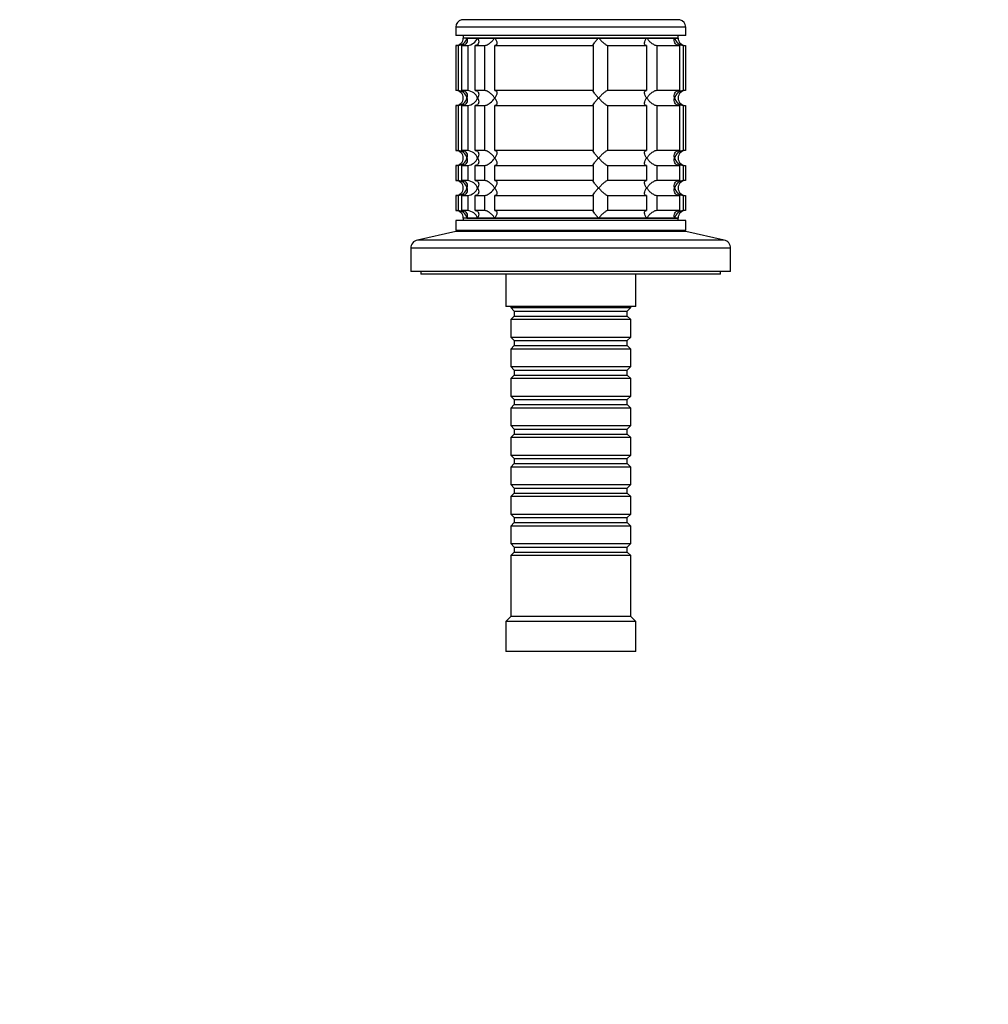
# Model space of a CAD drawing. Units: millimetres. Extents: x 0 to 1478, y 0 to 1758.
# Drawn here: x 444 to 638, y 1348 to 1545 of the extents above; entities that cross this region are included whole.
import ezdxf
from ezdxf import colors
from ezdxf.entities.mleader import LeaderData, LeaderLine
from ezdxf.math import Vec2, Vec3

# ---------------------------------------------------------------- set-up
doc = ezdxf.new("R2010")
doc.units = ezdxf.units.MM
doc.layers.add('DV2_Défaut', color=7, linetype='Continuous')
doc.layers.add('Défaut', color=7, linetype='Continuous')

# ---------------------------------------------------------------- blocks, each defined once
blk = doc.blocks.new('_DOT')
at = {"color": 0}
blk.add_line((0, 0), (-1, 0), dxfattribs=at)
at = {"color": 0, "const_width": 0.333}
blk.add_lwpolyline([(-0.1665, 0, 1), (0.1665, 0, 1)], format="xyb", close=True, dxfattribs=at)
blk = doc.blocks.new('SE1')
at = {"layer": 'DV2_Défaut', "color": 7, "linetype": 'Continuous'}
for p, q in [((576.35, 1545.32), (532.68, 1545.32)), ((577.51, 1543.86), (531.51, 1543.86)), ((531.51, 1543.86), (531.51, 1542.16)), ((577.51, 1542.16), (531.51, 1542.16)), ((533.01, 1542.16), (533.01, 1541.66)), ((576.01, 1541.66), (576.01, 1542.16)), ((577.51, 1542.16), (577.51, 1543.86)), ((531.96, 1540.16), (531.51, 1540.16)), ((531.51, 1540.16), (531.51, 1531.16)), ((531.96, 1540.16), (531.96, 1531.16)), ((532.73, 1540.16), (533.89, 1540.16)), ((532.73, 1531.16), (532.73, 1540.16)), ((576.01, 1541.66), (533.01, 1541.66)), ((533.75, 1541.66), (533.01, 1541.66)), ((533.75, 1541.66), (535.89, 1541.66)), ((533.89, 1540.16), (533.89, 1531.16)), ((535.39, 1540.16), (537.22, 1540.16)), ((535.39, 1531.16), (535.39, 1540.16)), ((535.89, 1541.66), (539.31, 1541.66)), ((537.22, 1540.16), (537.22, 1531.16)), ((539.31, 1541.66), (560.08, 1541.66)), ((539.34, 1540.16), (559, 1540.16)), ((539.34, 1531.16), (539.34, 1540.16)), ((559, 1540.16), (559, 1531.16)), ((560.08, 1541.66), (569.72, 1541.66)), ((561.9, 1540.16), (569.68, 1540.16)), ((561.9, 1531.16), (561.9, 1540.16)), ((569.68, 1540.16), (569.68, 1531.16)), ((569.72, 1541.66), (575.28, 1541.66)), ((571.8, 1540.16), (576.29, 1540.16)), ((571.8, 1531.16), (571.8, 1540.16)), ((575.28, 1541.66), (576.01, 1541.66)), ((576.29, 1540.16), (576.29, 1531.16)), ((577.07, 1540.16), (577.46, 1540.16)), ((577.07, 1531.16), (577.07, 1540.16)), ((577.46, 1540.16), (577.46, 1531.16)), ((531.96, 1531.16), (531.51, 1531.16)), ((533.89, 1531.16), (532.73, 1531.16)), ((537.22, 1531.16), (535.39, 1531.16)), ((559, 1531.16), (539.34, 1531.16)), ((569.68, 1531.16), (561.9, 1531.16)), ((576.29, 1531.16), (571.8, 1531.16)), ((577.46, 1531.16), (577.07, 1531.16)), ((531.96, 1528.16), (531.51, 1528.16)), ((531.51, 1528.16), (531.51, 1519.16)), ((531.96, 1528.16), (531.96, 1519.16)), ((532.73, 1528.16), (533.89, 1528.16)), ((532.73, 1519.16), (532.73, 1528.16)), ((533.89, 1528.16), (533.89, 1519.16)), ((535.39, 1528.16), (537.22, 1528.16)), ((535.39, 1519.16), (535.39, 1528.16)), ((537.22, 1528.16), (537.22, 1519.16)), ((539.34, 1528.16), (559, 1528.16)), ((539.34, 1519.16), (539.34, 1528.16)), ((559, 1528.16), (559, 1519.16)), ((561.9, 1528.16), (569.68, 1528.16)), ((561.9, 1519.16), (561.9, 1528.16)), ((569.68, 1528.16), (569.68, 1519.16)), ((571.8, 1528.16), (576.29, 1528.16)), ((571.8, 1519.16), (571.8, 1528.16)), ((576.29, 1528.16), (576.29, 1519.16)), ((577.07, 1528.16), (577.46, 1528.16)), ((577.07, 1519.16), (577.07, 1528.16)), ((577.46, 1528.16), (577.46, 1519.16)), ((531.51, 1519.16), (531.96, 1519.16)), ((533.89, 1519.16), (532.73, 1519.16)), ((537.22, 1519.16), (535.39, 1519.16)), ((559, 1519.16), (539.34, 1519.16)), ((569.68, 1519.16), (561.9, 1519.16)), ((576.29, 1519.16), (571.8, 1519.16)), ((577.46, 1519.16), (577.07, 1519.16)), ((531.96, 1516.16), (531.51, 1516.16)), ((531.51, 1516.16), (531.51, 1513.16)), ((531.96, 1516.16), (531.96, 1513.16)), ((532.73, 1516.16), (533.89, 1516.16)), ((532.73, 1513.16), (532.73, 1516.16)), ((533.89, 1516.16), (533.89, 1513.16)), ((535.39, 1516.16), (537.22, 1516.16)), ((535.39, 1513.16), (535.39, 1516.16)), ((537.22, 1516.16), (537.22, 1513.16)), ((539.34, 1516.16), (559, 1516.16)), ((539.34, 1513.16), (539.34, 1516.16)), ((559, 1516.16), (559, 1513.16)), ((561.9, 1516.16), (569.68, 1516.16)), ((561.9, 1513.16), (561.9, 1516.16)), ((569.68, 1516.16), (569.68, 1513.16)), ((571.8, 1516.16), (576.29, 1516.16)), ((571.8, 1513.16), (571.8, 1516.16)), ((576.29, 1516.16), (576.29, 1513.16)), ((577.07, 1516.16), (577.46, 1516.16)), ((577.07, 1513.16), (577.07, 1516.16)), ((577.46, 1516.16), (577.46, 1513.16)), ((531.51, 1513.16), (531.96, 1513.16)), ((533.89, 1513.16), (532.73, 1513.16)), ((537.22, 1513.16), (535.39, 1513.16)), ((559, 1513.16), (539.34, 1513.16)), ((569.68, 1513.16), (561.9, 1513.16)), ((576.29, 1513.16), (571.8, 1513.16)), ((577.46, 1513.16), (577.07, 1513.16)), ((531.96, 1510.16), (531.51, 1510.16)), ((531.51, 1510.16), (531.51, 1507.16)), ((531.96, 1510.16), (531.96, 1507.16)), ((532.73, 1510.16), (533.89, 1510.16)), ((532.73, 1507.16), (532.73, 1510.16)), ((533.89, 1510.16), (533.89, 1507.16)), ((535.39, 1510.16), (537.22, 1510.16)), ((535.39, 1507.16), (535.39, 1510.16)), ((537.22, 1510.16), (537.22, 1507.16)), ((539.34, 1510.16), (559, 1510.16)), ((539.34, 1507.16), (539.34, 1510.16)), ((559, 1510.16), (559, 1507.16)), ((561.9, 1510.16), (569.68, 1510.16)), ((561.9, 1507.16), (561.9, 1510.16)), ((569.68, 1510.16), (569.68, 1507.16)), ((571.8, 1510.16), (576.29, 1510.16)), ((571.8, 1507.16), (571.8, 1510.16)), ((576.29, 1510.16), (576.29, 1507.16)), ((577.07, 1510.16), (577.46, 1510.16)), ((577.07, 1507.16), (577.07, 1510.16)), ((577.46, 1510.16), (577.46, 1507.16)), ((531.51, 1507.16), (531.96, 1507.16)), ((533.89, 1507.16), (532.73, 1507.16)), ((537.22, 1507.16), (535.39, 1507.16)), ((559, 1507.16), (539.34, 1507.16)), ((569.68, 1507.16), (561.9, 1507.16)), ((576.29, 1507.16), (571.8, 1507.16)), ((577.46, 1507.16), (577.07, 1507.16)), ((577.51, 1505.16), (531.51, 1505.16)), ((531.51, 1505.16), (531.51, 1503.16)), ((576.01, 1505.66), (533.01, 1505.66)), ((533.01, 1505.66), (533.01, 1505.16)), ((533.75, 1505.66), (533.01, 1505.66)), ((533.75, 1505.66), (535.89, 1505.66)), ((535.89, 1505.66), (539.31, 1505.66)), ((539.31, 1505.66), (560.08, 1505.66)), ((560.08, 1505.66), (569.72, 1505.66)), ((569.72, 1505.66), (575.28, 1505.66)), ((575.28, 1505.66), (576.01, 1505.66)), ((576.01, 1505.16), (576.01, 1505.66)), ((577.51, 1503.16), (577.51, 1505.16)), ((531.51, 1502.96), (523.84, 1501.26)), ((577.51, 1503.16), (531.51, 1503.16)), ((577.51, 1502.96), (531.51, 1502.96)), ((539.51, 1503.16), (539.51, 1502.96)), ((569.51, 1502.96), (569.51, 1503.16)), ((585.18, 1501.26), (577.51, 1502.96)), ((585.18, 1501.26), (523.84, 1501.26)), ((586.51, 1499.6), (522.51, 1499.6)), ((522.51, 1499.6), (522.51, 1494.96)), ((586.51, 1494.96), (586.51, 1499.6)), ((586.51, 1494.96), (522.51, 1494.96)), ((524.51, 1494.96), (524.51, 1494.46)), ((584.51, 1494.46), (584.51, 1494.96)), ((584.51, 1494.46), (524.51, 1494.46)), ((541.51, 1494.46), (541.51, 1487.96)), ((567.51, 1487.96), (567.51, 1494.46)), ((567.51, 1487.96), (541.51, 1487.96)), ((542.51, 1487.96), (542.51, 1487.76)), ((542.51, 1487.76), (566.51, 1487.76)), ((542.51, 1487.76), (543.21, 1487.06)), ((543.21, 1487.06), (565.81, 1487.06)), ((543.21, 1487.06), (543.21, 1486.06)), ((565.81, 1487.06), (566.51, 1487.76)), ((565.81, 1486.06), (565.81, 1487.06)), ((566.51, 1487.76), (566.51, 1487.96)), ((543.21, 1486.06), (542.51, 1485.36)), ((566.51, 1485.36), (542.51, 1485.36)), ((542.51, 1485.36), (542.51, 1481.86)), ((543.21, 1486.06), (565.81, 1486.06)), ((566.51, 1485.36), (565.81, 1486.06)), ((566.51, 1481.86), (566.51, 1485.36)), ((542.51, 1481.86), (566.51, 1481.86)), ((542.51, 1481.86), (543.21, 1481.16)), ((543.21, 1481.16), (565.81, 1481.16)), ((543.21, 1481.16), (543.21, 1480.16)), ((565.81, 1481.16), (566.51, 1481.86)), ((565.81, 1480.16), (565.81, 1481.16)), ((543.21, 1480.16), (542.51, 1479.46)), ((566.51, 1479.46), (542.51, 1479.46)), ((542.51, 1479.46), (542.51, 1475.96)), ((543.21, 1480.16), (565.81, 1480.16)), ((566.51, 1479.46), (565.81, 1480.16)), ((566.51, 1475.96), (566.51, 1479.46)), ((542.51, 1475.96), (566.51, 1475.96)), ((542.51, 1475.96), (543.21, 1475.26)), ((543.21, 1475.26), (565.81, 1475.26)), ((543.21, 1475.26), (543.21, 1474.26)), ((565.81, 1475.26), (566.51, 1475.96)), ((565.81, 1474.26), (565.81, 1475.26)), ((543.21, 1474.26), (542.51, 1473.56)), ((566.51, 1473.56), (542.51, 1473.56)), ((542.51, 1473.56), (542.51, 1470.06)), ((543.21, 1474.26), (565.81, 1474.26)), ((566.51, 1473.56), (565.81, 1474.26)), ((566.51, 1470.06), (566.51, 1473.56)), ((542.51, 1470.06), (566.51, 1470.06)), ((542.51, 1470.06), (543.21, 1469.36)), ((543.21, 1469.36), (565.81, 1469.36)), ((543.21, 1469.36), (543.21, 1468.36)), ((565.81, 1469.36), (566.51, 1470.06)), ((565.81, 1468.36), (565.81, 1469.36)), ((543.21, 1468.36), (542.51, 1467.66)), ((566.51, 1467.66), (542.51, 1467.66)), ((542.51, 1467.66), (542.51, 1464.16)), ((543.21, 1468.36), (565.81, 1468.36)), ((566.51, 1467.66), (565.81, 1468.36)), ((566.51, 1464.16), (566.51, 1467.66)), ((542.51, 1464.16), (566.51, 1464.16)), ((542.51, 1464.16), (543.21, 1463.46)), ((543.21, 1463.46), (565.81, 1463.46)), ((543.21, 1463.46), (543.21, 1462.46)), ((565.81, 1463.46), (566.51, 1464.16)), ((565.81, 1462.46), (565.81, 1463.46)), ((543.21, 1462.46), (542.51, 1461.76)), ((566.51, 1461.76), (542.51, 1461.76)), ((542.51, 1461.76), (542.51, 1458.26)), ((543.21, 1462.46), (565.81, 1462.46)), ((566.51, 1461.76), (565.81, 1462.46)), ((566.51, 1458.26), (566.51, 1461.76)), ((542.51, 1458.26), (566.51, 1458.26)), ((542.51, 1458.26), (543.21, 1457.56)), ((543.21, 1457.56), (565.81, 1457.56)), ((543.21, 1457.56), (543.21, 1456.56)), ((565.81, 1457.56), (566.51, 1458.26)), ((565.81, 1456.56), (565.81, 1457.56)), ((543.21, 1456.56), (542.51, 1455.86)), ((566.51, 1455.86), (542.51, 1455.86)), ((542.51, 1455.86), (542.51, 1452.36)), ((543.21, 1456.56), (565.81, 1456.56)), ((566.51, 1455.86), (565.81, 1456.56)), ((566.51, 1452.36), (566.51, 1455.86)), ((542.51, 1452.36), (566.51, 1452.36)), ((542.51, 1452.36), (543.21, 1451.66)), ((543.21, 1451.66), (565.81, 1451.66)), ((543.21, 1451.66), (543.21, 1450.66)), ((565.81, 1451.66), (566.51, 1452.36)), ((565.81, 1450.66), (565.81, 1451.66)), ((543.21, 1450.66), (542.51, 1449.96)), ((566.51, 1449.96), (542.51, 1449.96)), ((542.51, 1449.96), (542.51, 1446.46)), ((543.21, 1450.66), (565.81, 1450.66)), ((566.51, 1449.96), (565.81, 1450.66)), ((566.51, 1446.46), (566.51, 1449.96)), ((542.51, 1446.46), (566.51, 1446.46)), ((542.51, 1446.46), (543.21, 1445.76)), ((543.21, 1445.76), (565.81, 1445.76)), ((543.21, 1445.76), (543.21, 1444.76)), ((565.81, 1445.76), (566.51, 1446.46)), ((565.81, 1444.76), (565.81, 1445.76)), ((543.21, 1444.76), (542.51, 1444.06)), ((566.51, 1444.06), (542.51, 1444.06)), ((542.51, 1444.06), (542.51, 1440.56)), ((543.21, 1444.76), (565.81, 1444.76)), ((566.51, 1444.06), (565.81, 1444.76)), ((566.51, 1440.56), (566.51, 1444.06)), ((542.51, 1440.56), (566.51, 1440.56)), ((542.51, 1440.56), (543.21, 1439.86)), ((543.21, 1439.86), (565.81, 1439.86)), ((543.21, 1439.86), (543.21, 1438.86)), ((565.81, 1439.86), (566.51, 1440.56)), ((565.81, 1438.86), (565.81, 1439.86)), ((543.21, 1438.86), (542.51, 1438.16)), ((566.51, 1438.16), (542.51, 1438.16)), ((542.51, 1438.16), (542.51, 1425.96)), ((543.21, 1438.86), (565.81, 1438.86)), ((566.51, 1438.16), (565.81, 1438.86)), ((566.51, 1425.96), (566.51, 1438.16)), ((542.51, 1425.96), (541.51, 1424.96)), ((566.51, 1425.96), (542.51, 1425.96)), ((567.51, 1424.96), (566.51, 1425.96)), ((567.51, 1424.96), (541.51, 1424.96)), ((541.51, 1424.96), (541.51, 1418.96)), ((567.51, 1418.96), (567.51, 1424.96)), ((567.51, 1418.96), (541.51, 1418.96))]:
    blk.add_line(p, q, dxfattribs=at)
for centre, radius, start, end in [((533.01, 1543.86), 1.5, 102.903, 180), ((576.01, 1543.86), 1.5, 0, 77.097), ((531.51, 1541.66), 1.5, 270, 0), ((531.84, 1542.12), 1.96, 273.3931, 346.5427), ((533.57, 1542.67), 2.53, 277.1531, 336.4143), ((577.19, 1542.12), 1.96, 193.4573, 266.6069), ((577.47, 1541.62), 1.46, 178.466, 269.6349), ((531.51, 1529.66), 1.5, 270, 90), ((531.84, 1529.21), 1.96, 13.4573, 86.6069), ((533.57, 1528.64), 2.54, 23.6919, 82.7407), ((577.19, 1529.2), 1.96, 93.4475, 166.4883), ((577.47, 1529.7), 1.46, 90.3075, 181.5917), ((531.84, 1530.12), 1.96, 273.4475, 346.4883), ((533.57, 1530.68), 2.54, 277.2615, 336.306), ((577.19, 1530.12), 1.96, 193.4573, 266.6069), ((577.47, 1529.62), 1.46, 178.466, 269.6349), ((531.51, 1517.66), 1.5, 270, 90), ((531.84, 1517.21), 1.96, 13.4573, 86.6069), ((533.57, 1516.64), 2.54, 23.6919, 82.7407), ((577.19, 1517.2), 1.96, 93.4475, 166.4883), ((577.47, 1517.7), 1.46, 90.3075, 181.5917), ((531.84, 1518.12), 1.96, 273.4475, 346.4883), ((533.57, 1518.68), 2.54, 277.2615, 336.306), ((577.19, 1518.12), 1.96, 193.4573, 266.6069), ((577.47, 1517.62), 1.46, 178.466, 269.6349), ((531.51, 1511.66), 1.5, 270, 90), ((531.84, 1511.21), 1.96, 13.4573, 86.6069), ((533.57, 1510.64), 2.54, 23.6919, 82.7407), ((577.19, 1511.2), 1.96, 93.4475, 166.4883), ((577.47, 1511.7), 1.46, 90.3075, 181.5917), ((531.84, 1512.12), 1.96, 273.4475, 346.4883), ((533.57, 1512.68), 2.54, 277.2615, 336.306), ((577.19, 1512.12), 1.96, 193.4573, 266.6069), ((577.47, 1511.62), 1.46, 178.466, 269.6349), ((531.51, 1505.66), 1.5, 0, 90), ((531.84, 1505.21), 1.96, 13.4573, 86.6069), ((533.57, 1504.64), 2.54, 23.6919, 82.7407), ((577.19, 1505.21), 1.96, 93.3931, 166.5427), ((577.47, 1505.7), 1.46, 90.3075, 181.5917), ((524.21, 1499.6), 1.7, 102.5, 180), ((584.81, 1499.6), 1.7, 0, 77.5)]:
    blk.add_arc(centre, radius, start, end, dxfattribs=at)
for points, knots in [([(533.75, 1541.66), (533.77, 1541.58), (533.78, 1541.49), (533.8, 1541.32), (533.8, 1541.24), (533.78, 1541), (533.74, 1540.84), (533.59, 1540.55), (533.48, 1540.42), (533.24, 1540.27), (533.15, 1540.23), (532.95, 1540.18), (532.84, 1540.16), (532.73, 1540.16)], [0, 0, 0, 0, 0.125, 0.125, 0.25, 0.25, 0.5, 0.5, 0.75, 0.75, 0.875, 0.875, 1, 1, 1, 1]), ([(535.89, 1541.66), (535.93, 1541.58), (535.97, 1541.49), (536.03, 1541.32), (536.05, 1541.24), (536.1, 1541), (536.1, 1540.84), (536.05, 1540.55), (535.98, 1540.42), (535.81, 1540.27), (535.74, 1540.23), (535.58, 1540.18), (535.49, 1540.16), (535.39, 1540.16)], [0, 0, 0, 0, 0.125, 0.125, 0.25, 0.25, 0.5, 0.5, 0.75, 0.75, 0.875, 0.875, 1, 1, 1, 1]), ([(537.22, 1540.16), (537.31, 1540.16), (537.41, 1540.18), (537.61, 1540.23), (537.71, 1540.27), (537.92, 1540.37), (538.02, 1540.42), (538.22, 1540.55), (538.31, 1540.62), (538.59, 1540.84), (538.76, 1540.99), (538.98, 1541.24), (539.06, 1541.32), (539.19, 1541.49), (539.25, 1541.58), (539.31, 1541.66)], [0, 0, 0, 0, 0.125, 0.125, 0.25, 0.25, 0.375, 0.375, 0.5, 0.5, 0.75, 0.75, 0.875, 0.875, 1, 1, 1, 1]), ([(539.31, 1541.66), (539.37, 1541.58), (539.42, 1541.49), (539.52, 1541.32), (539.56, 1541.24), (539.67, 1541), (539.72, 1540.84), (539.76, 1540.55), (539.75, 1540.42), (539.65, 1540.27), (539.61, 1540.23), (539.49, 1540.18), (539.42, 1540.16), (539.34, 1540.16)], [0, 0, 0, 0, 0.125, 0.125, 0.25, 0.25, 0.5, 0.5, 0.75, 0.75, 0.875, 0.875, 1, 1, 1, 1]), ([(559, 1540.16), (558.98, 1540.16), (558.96, 1540.18), (558.97, 1540.23), (558.98, 1540.27), (559.05, 1540.42), (559.14, 1540.55), (559.36, 1540.84), (559.49, 1541), (559.7, 1541.24), (559.77, 1541.32), (559.92, 1541.49), (560, 1541.58), (560.08, 1541.66)], [0, 0, 0, 0, 0.125, 0.125, 0.25, 0.25, 0.5, 0.5, 0.75, 0.75, 0.875, 0.875, 1, 1, 1, 1]), ([(560.08, 1541.66), (560.16, 1541.58), (560.24, 1541.49), (560.4, 1541.32), (560.48, 1541.24), (560.73, 1541), (560.91, 1540.84), (561.25, 1540.55), (561.41, 1540.42), (561.63, 1540.27), (561.7, 1540.23), (561.82, 1540.18), (561.87, 1540.16), (561.9, 1540.16)], [0, 0, 0, 0, 0.125, 0.125, 0.25, 0.25, 0.5, 0.5, 0.75, 0.75, 0.875, 0.875, 1, 1, 1, 1]), ([(569.68, 1540.16), (569.6, 1540.16), (569.53, 1540.18), (569.42, 1540.23), (569.37, 1540.27), (569.31, 1540.37), (569.29, 1540.42), (569.27, 1540.55), (569.27, 1540.62), (569.3, 1540.84), (569.35, 1540.99), (569.47, 1541.24), (569.51, 1541.32), (569.6, 1541.49), (569.66, 1541.58), (569.72, 1541.66)], [0, 0, 0, 0, 0.125, 0.125, 0.25, 0.25, 0.375, 0.375, 0.5, 0.5, 0.75, 0.75, 0.875, 0.875, 1, 1, 1, 1]), ([(569.72, 1541.66), (569.77, 1541.58), (569.84, 1541.49), (569.97, 1541.32), (570.04, 1541.24), (570.27, 1541), (570.44, 1540.84), (570.8, 1540.55), (571.01, 1540.42), (571.32, 1540.27), (571.42, 1540.23), (571.62, 1540.18), (571.72, 1540.16), (571.8, 1540.16)], [0, 0, 0, 0, 0.125, 0.125, 0.25, 0.25, 0.5, 0.5, 0.75, 0.75, 0.875, 0.875, 1, 1, 1, 1]), ([(576.29, 1540.16), (576.18, 1540.16), (576.07, 1540.18), (575.87, 1540.23), (575.78, 1540.27), (575.55, 1540.42), (575.43, 1540.55), (575.28, 1540.84), (575.24, 1541), (575.23, 1541.24), (575.23, 1541.32), (575.24, 1541.49), (575.26, 1541.58), (575.28, 1541.66)], [0, 0, 0, 0, 0.125, 0.125, 0.25, 0.25, 0.5, 0.5, 0.75, 0.75, 0.875, 0.875, 1, 1, 1, 1]), ([(532.73, 1531.16), (532.96, 1531.16), (533.16, 1531.1), (533.48, 1530.91), (533.59, 1530.78), (533.74, 1530.49), (533.78, 1530.33), (533.8, 1530), (533.79, 1529.83), (533.75, 1529.66)], [0, 0, 0, 0, 0.25, 0.25, 0.5, 0.5, 0.75, 0.75, 1, 1, 1, 1]), ([(535.39, 1531.16), (535.49, 1531.16), (535.58, 1531.15), (535.74, 1531.09), (535.81, 1531.05), (535.92, 1530.96), (535.97, 1530.9), (536.04, 1530.77), (536.06, 1530.7), (536.1, 1530.49), (536.1, 1530.33), (536.05, 1530.08), (536.03, 1530), (535.97, 1529.83), (535.93, 1529.75), (535.89, 1529.66)], [0, 0, 0, 0, 0.125, 0.125, 0.25, 0.25, 0.375, 0.375, 0.5, 0.5, 0.75, 0.75, 0.875, 0.875, 1, 1, 1, 1]), ([(539.31, 1529.66), (539.25, 1529.75), (539.19, 1529.83), (539.06, 1530), (538.99, 1530.08), (538.76, 1530.32), (538.59, 1530.49), (538.22, 1530.78), (538.02, 1530.91), (537.71, 1531.05), (537.61, 1531.09), (537.41, 1531.15), (537.31, 1531.16), (537.22, 1531.16)], [0, 0, 0, 0, 0.125, 0.125, 0.25, 0.25, 0.5, 0.5, 0.75, 0.75, 0.875, 0.875, 1, 1, 1, 1]), ([(539.34, 1531.16), (539.42, 1531.16), (539.49, 1531.15), (539.61, 1531.09), (539.65, 1531.05), (539.72, 1530.96), (539.73, 1530.9), (539.75, 1530.77), (539.75, 1530.7), (539.72, 1530.49), (539.67, 1530.33), (539.56, 1530.08), (539.52, 1530), (539.42, 1529.83), (539.37, 1529.75), (539.31, 1529.66)], [0, 0, 0, 0, 0.125, 0.125, 0.25, 0.25, 0.375, 0.375, 0.5, 0.5, 0.75, 0.75, 0.875, 0.875, 1, 1, 1, 1]), ([(560.08, 1529.66), (560, 1529.75), (559.92, 1529.83), (559.77, 1530), (559.7, 1530.08), (559.49, 1530.32), (559.36, 1530.49), (559.14, 1530.78), (559.05, 1530.91), (558.98, 1531.05), (558.97, 1531.09), (558.96, 1531.15), (558.98, 1531.16), (559, 1531.16)], [0, 0, 0, 0, 0.125, 0.125, 0.25, 0.25, 0.5, 0.5, 0.75, 0.75, 0.875, 0.875, 1, 1, 1, 1]), ([(561.9, 1531.16), (561.83, 1531.16), (561.71, 1531.1), (561.41, 1530.91), (561.25, 1530.78), (560.91, 1530.49), (560.74, 1530.33), (560.4, 1530), (560.23, 1529.83), (560.08, 1529.66)], [0, 0, 0, 0, 0.25, 0.25, 0.5, 0.5, 0.75, 0.75, 1, 1, 1, 1]), ([(569.72, 1529.66), (569.66, 1529.75), (569.6, 1529.83), (569.51, 1530), (569.47, 1530.08), (569.36, 1530.32), (569.3, 1530.49), (569.26, 1530.78), (569.28, 1530.91), (569.37, 1531.05), (569.42, 1531.09), (569.53, 1531.15), (569.6, 1531.16), (569.68, 1531.16)], [0, 0, 0, 0, 0.125, 0.125, 0.25, 0.25, 0.5, 0.5, 0.75, 0.75, 0.875, 0.875, 1, 1, 1, 1]), ([(571.8, 1531.16), (571.72, 1531.16), (571.62, 1531.15), (571.42, 1531.09), (571.32, 1531.05), (571.11, 1530.96), (571.01, 1530.9), (570.81, 1530.77), (570.71, 1530.7), (570.44, 1530.49), (570.27, 1530.33), (570.04, 1530.08), (569.97, 1530), (569.84, 1529.83), (569.77, 1529.75), (569.72, 1529.66)], [0, 0, 0, 0, 0.125, 0.125, 0.25, 0.25, 0.375, 0.375, 0.5, 0.5, 0.75, 0.75, 0.875, 0.875, 1, 1, 1, 1]), ([(575.28, 1529.66), (575.26, 1529.75), (575.24, 1529.83), (575.23, 1530), (575.23, 1530.08), (575.24, 1530.32), (575.28, 1530.49), (575.43, 1530.78), (575.55, 1530.91), (575.78, 1531.05), (575.87, 1531.09), (576.07, 1531.15), (576.18, 1531.16), (576.29, 1531.16)], [0, 0, 0, 0, 0.125, 0.125, 0.25, 0.25, 0.5, 0.5, 0.75, 0.75, 0.875, 0.875, 1, 1, 1, 1]), ([(533.75, 1529.66), (533.77, 1529.58), (533.78, 1529.49), (533.8, 1529.32), (533.8, 1529.24), (533.78, 1529), (533.74, 1528.84), (533.59, 1528.55), (533.48, 1528.42), (533.24, 1528.27), (533.15, 1528.23), (532.95, 1528.18), (532.84, 1528.16), (532.73, 1528.16)], [0, 0, 0, 0, 0.125, 0.125, 0.25, 0.25, 0.5, 0.5, 0.75, 0.75, 0.875, 0.875, 1, 1, 1, 1]), ([(535.89, 1529.66), (535.93, 1529.58), (535.97, 1529.49), (536.03, 1529.32), (536.05, 1529.24), (536.1, 1528.99), (536.1, 1528.84), (536.06, 1528.62), (536.04, 1528.55), (535.97, 1528.42), (535.92, 1528.37), (535.81, 1528.27), (535.74, 1528.23), (535.58, 1528.18), (535.49, 1528.16), (535.39, 1528.16)], [0, 0, 0, 0, 0.125, 0.125, 0.25, 0.25, 0.5, 0.5, 0.625, 0.625, 0.75, 0.75, 0.875, 0.875, 1, 1, 1, 1]), ([(537.22, 1528.16), (537.31, 1528.16), (537.4, 1528.18), (537.61, 1528.23), (537.71, 1528.27), (537.92, 1528.37), (538.02, 1528.42), (538.22, 1528.55), (538.31, 1528.62), (538.77, 1528.98), (539.08, 1529.33), (539.31, 1529.66)], [0, 0, 0, 0, 0.125, 0.125, 0.25, 0.25, 0.375, 0.375, 0.5, 0.5, 1, 1, 1, 1]), ([(539.31, 1529.66), (539.37, 1529.58), (539.42, 1529.49), (539.52, 1529.32), (539.56, 1529.24), (539.67, 1528.99), (539.72, 1528.84), (539.75, 1528.62), (539.75, 1528.55), (539.73, 1528.42), (539.72, 1528.37), (539.65, 1528.27), (539.61, 1528.23), (539.49, 1528.18), (539.42, 1528.16), (539.34, 1528.16)], [0, 0, 0, 0, 0.125, 0.125, 0.25, 0.25, 0.5, 0.5, 0.625, 0.625, 0.75, 0.75, 0.875, 0.875, 1, 1, 1, 1]), ([(559, 1528.16), (558.98, 1528.16), (558.96, 1528.18), (558.97, 1528.23), (558.98, 1528.27), (559.05, 1528.42), (559.14, 1528.55), (559.36, 1528.84), (559.49, 1529), (559.77, 1529.32), (559.92, 1529.49), (560.08, 1529.66)], [0, 0, 0, 0, 0.125, 0.125, 0.25, 0.25, 0.5, 0.5, 0.75, 0.75, 1, 1, 1, 1]), ([(560.08, 1529.66), (560.16, 1529.58), (560.24, 1529.49), (560.4, 1529.32), (560.48, 1529.24), (560.73, 1529), (560.91, 1528.84), (561.25, 1528.55), (561.41, 1528.42), (561.63, 1528.27), (561.7, 1528.23), (561.82, 1528.18), (561.87, 1528.16), (561.9, 1528.16)], [0, 0, 0, 0, 0.125, 0.125, 0.25, 0.25, 0.5, 0.5, 0.75, 0.75, 0.875, 0.875, 1, 1, 1, 1]), ([(569.68, 1528.16), (569.6, 1528.16), (569.53, 1528.18), (569.42, 1528.23), (569.37, 1528.27), (569.31, 1528.37), (569.29, 1528.42), (569.27, 1528.55), (569.27, 1528.62), (569.3, 1528.84), (569.35, 1528.99), (569.47, 1529.24), (569.51, 1529.32), (569.6, 1529.49), (569.66, 1529.58), (569.72, 1529.66)], [0, 0, 0, 0, 0.125, 0.125, 0.25, 0.25, 0.375, 0.375, 0.5, 0.5, 0.75, 0.75, 0.875, 0.875, 1, 1, 1, 1]), ([(569.72, 1529.66), (569.77, 1529.58), (569.84, 1529.49), (569.97, 1529.32), (570.04, 1529.24), (570.27, 1529), (570.44, 1528.84), (570.8, 1528.55), (571.01, 1528.42), (571.32, 1528.27), (571.42, 1528.23), (571.62, 1528.18), (571.72, 1528.16), (571.8, 1528.16)], [0, 0, 0, 0, 0.125, 0.125, 0.25, 0.25, 0.5, 0.5, 0.75, 0.75, 0.875, 0.875, 1, 1, 1, 1]), ([(576.29, 1528.16), (576.07, 1528.16), (575.86, 1528.22), (575.55, 1528.41), (575.43, 1528.55), (575.28, 1528.84), (575.24, 1528.99), (575.22, 1529.32), (575.24, 1529.49), (575.28, 1529.66)], [0, 0, 0, 0, 0.25, 0.25, 0.5, 0.5, 0.75, 0.75, 1, 1, 1, 1]), ([(532.73, 1519.16), (532.96, 1519.16), (533.16, 1519.1), (533.48, 1518.91), (533.59, 1518.78), (533.74, 1518.49), (533.78, 1518.33), (533.8, 1518), (533.79, 1517.83), (533.75, 1517.66)], [0, 0, 0, 0, 0.25, 0.25, 0.5, 0.5, 0.75, 0.75, 1, 1, 1, 1]), ([(535.39, 1519.16), (535.49, 1519.16), (535.58, 1519.15), (535.74, 1519.09), (535.81, 1519.05), (535.92, 1518.96), (535.97, 1518.9), (536.04, 1518.77), (536.06, 1518.7), (536.1, 1518.49), (536.1, 1518.33), (536.05, 1518.08), (536.03, 1518), (535.97, 1517.83), (535.93, 1517.75), (535.89, 1517.66)], [0, 0, 0, 0, 0.125, 0.125, 0.25, 0.25, 0.375, 0.375, 0.5, 0.5, 0.75, 0.75, 0.875, 0.875, 1, 1, 1, 1]), ([(539.31, 1517.66), (539.25, 1517.75), (539.19, 1517.83), (539.06, 1518), (538.99, 1518.08), (538.76, 1518.32), (538.59, 1518.49), (538.22, 1518.78), (538.02, 1518.91), (537.71, 1519.05), (537.61, 1519.09), (537.41, 1519.15), (537.31, 1519.16), (537.22, 1519.16)], [0, 0, 0, 0, 0.125, 0.125, 0.25, 0.25, 0.5, 0.5, 0.75, 0.75, 0.875, 0.875, 1, 1, 1, 1]), ([(539.34, 1519.16), (539.42, 1519.16), (539.49, 1519.15), (539.61, 1519.09), (539.65, 1519.05), (539.72, 1518.96), (539.73, 1518.9), (539.75, 1518.77), (539.75, 1518.7), (539.72, 1518.49), (539.67, 1518.33), (539.56, 1518.08), (539.52, 1518), (539.42, 1517.83), (539.37, 1517.75), (539.31, 1517.66)], [0, 0, 0, 0, 0.125, 0.125, 0.25, 0.25, 0.375, 0.375, 0.5, 0.5, 0.75, 0.75, 0.875, 0.875, 1, 1, 1, 1]), ([(560.08, 1517.66), (560, 1517.75), (559.92, 1517.83), (559.77, 1518), (559.7, 1518.08), (559.49, 1518.32), (559.36, 1518.49), (559.14, 1518.78), (559.05, 1518.91), (558.98, 1519.05), (558.97, 1519.09), (558.96, 1519.15), (558.98, 1519.16), (559, 1519.16)], [0, 0, 0, 0, 0.125, 0.125, 0.25, 0.25, 0.5, 0.5, 0.75, 0.75, 0.875, 0.875, 1, 1, 1, 1]), ([(561.9, 1519.16), (561.83, 1519.16), (561.71, 1519.1), (561.41, 1518.91), (561.25, 1518.78), (560.91, 1518.49), (560.74, 1518.33), (560.4, 1518), (560.23, 1517.83), (560.08, 1517.66)], [0, 0, 0, 0, 0.25, 0.25, 0.5, 0.5, 0.75, 0.75, 1, 1, 1, 1]), ([(569.72, 1517.66), (569.66, 1517.75), (569.6, 1517.83), (569.51, 1518), (569.47, 1518.08), (569.36, 1518.32), (569.3, 1518.49), (569.26, 1518.78), (569.28, 1518.91), (569.37, 1519.05), (569.42, 1519.09), (569.53, 1519.15), (569.6, 1519.16), (569.68, 1519.16)], [0, 0, 0, 0, 0.125, 0.125, 0.25, 0.25, 0.5, 0.5, 0.75, 0.75, 0.875, 0.875, 1, 1, 1, 1]), ([(571.8, 1519.16), (571.72, 1519.16), (571.62, 1519.15), (571.42, 1519.09), (571.32, 1519.05), (571.11, 1518.96), (571.01, 1518.9), (570.81, 1518.77), (570.71, 1518.7), (570.44, 1518.49), (570.27, 1518.33), (570.04, 1518.08), (569.97, 1518), (569.84, 1517.83), (569.77, 1517.75), (569.72, 1517.66)], [0, 0, 0, 0, 0.125, 0.125, 0.25, 0.25, 0.375, 0.375, 0.5, 0.5, 0.75, 0.75, 0.875, 0.875, 1, 1, 1, 1]), ([(575.28, 1517.66), (575.26, 1517.75), (575.24, 1517.83), (575.23, 1518), (575.23, 1518.08), (575.24, 1518.32), (575.28, 1518.49), (575.43, 1518.78), (575.55, 1518.91), (575.78, 1519.05), (575.87, 1519.09), (576.07, 1519.15), (576.18, 1519.16), (576.29, 1519.16)], [0, 0, 0, 0, 0.125, 0.125, 0.25, 0.25, 0.5, 0.5, 0.75, 0.75, 0.875, 0.875, 1, 1, 1, 1]), ([(533.75, 1517.66), (533.77, 1517.58), (533.78, 1517.49), (533.8, 1517.32), (533.8, 1517.24), (533.78, 1517), (533.74, 1516.84), (533.59, 1516.55), (533.48, 1516.42), (533.24, 1516.27), (533.15, 1516.23), (532.95, 1516.18), (532.84, 1516.16), (532.73, 1516.16)], [0, 0, 0, 0, 0.125, 0.125, 0.25, 0.25, 0.5, 0.5, 0.75, 0.75, 0.875, 0.875, 1, 1, 1, 1]), ([(535.89, 1517.66), (535.93, 1517.58), (535.97, 1517.49), (536.03, 1517.32), (536.05, 1517.24), (536.1, 1516.99), (536.1, 1516.84), (536.06, 1516.62), (536.04, 1516.55), (535.97, 1516.42), (535.92, 1516.37), (535.81, 1516.27), (535.74, 1516.23), (535.58, 1516.18), (535.49, 1516.16), (535.39, 1516.16)], [0, 0, 0, 0, 0.125, 0.125, 0.25, 0.25, 0.5, 0.5, 0.625, 0.625, 0.75, 0.75, 0.875, 0.875, 1, 1, 1, 1]), ([(537.22, 1516.16), (537.31, 1516.16), (537.4, 1516.18), (537.61, 1516.23), (537.71, 1516.27), (537.92, 1516.37), (538.02, 1516.42), (538.22, 1516.55), (538.31, 1516.62), (538.77, 1516.98), (539.08, 1517.33), (539.31, 1517.66)], [0, 0, 0, 0, 0.125, 0.125, 0.25, 0.25, 0.375, 0.375, 0.5, 0.5, 1, 1, 1, 1]), ([(539.31, 1517.66), (539.37, 1517.58), (539.42, 1517.49), (539.52, 1517.32), (539.56, 1517.24), (539.67, 1516.99), (539.72, 1516.84), (539.75, 1516.62), (539.75, 1516.55), (539.73, 1516.42), (539.72, 1516.37), (539.65, 1516.27), (539.61, 1516.23), (539.49, 1516.18), (539.42, 1516.16), (539.34, 1516.16)], [0, 0, 0, 0, 0.125, 0.125, 0.25, 0.25, 0.5, 0.5, 0.625, 0.625, 0.75, 0.75, 0.875, 0.875, 1, 1, 1, 1]), ([(559, 1516.16), (558.98, 1516.16), (558.96, 1516.18), (558.97, 1516.23), (558.98, 1516.27), (559.05, 1516.42), (559.14, 1516.55), (559.36, 1516.84), (559.49, 1517), (559.77, 1517.32), (559.92, 1517.49), (560.08, 1517.66)], [0, 0, 0, 0, 0.125, 0.125, 0.25, 0.25, 0.5, 0.5, 0.75, 0.75, 1, 1, 1, 1]), ([(560.08, 1517.66), (560.16, 1517.58), (560.24, 1517.49), (560.4, 1517.32), (560.48, 1517.24), (560.73, 1517), (560.91, 1516.84), (561.25, 1516.55), (561.41, 1516.42), (561.63, 1516.27), (561.7, 1516.23), (561.82, 1516.18), (561.87, 1516.16), (561.9, 1516.16)], [0, 0, 0, 0, 0.125, 0.125, 0.25, 0.25, 0.5, 0.5, 0.75, 0.75, 0.875, 0.875, 1, 1, 1, 1]), ([(569.68, 1516.16), (569.6, 1516.16), (569.53, 1516.18), (569.42, 1516.23), (569.37, 1516.27), (569.31, 1516.37), (569.29, 1516.42), (569.27, 1516.55), (569.27, 1516.62), (569.3, 1516.84), (569.35, 1516.99), (569.47, 1517.24), (569.51, 1517.32), (569.6, 1517.49), (569.66, 1517.58), (569.72, 1517.66)], [0, 0, 0, 0, 0.125, 0.125, 0.25, 0.25, 0.375, 0.375, 0.5, 0.5, 0.75, 0.75, 0.875, 0.875, 1, 1, 1, 1]), ([(569.72, 1517.66), (569.77, 1517.58), (569.84, 1517.49), (569.97, 1517.32), (570.04, 1517.24), (570.27, 1517), (570.44, 1516.84), (570.8, 1516.55), (571.01, 1516.42), (571.32, 1516.27), (571.42, 1516.23), (571.62, 1516.18), (571.72, 1516.16), (571.8, 1516.16)], [0, 0, 0, 0, 0.125, 0.125, 0.25, 0.25, 0.5, 0.5, 0.75, 0.75, 0.875, 0.875, 1, 1, 1, 1]), ([(576.29, 1516.16), (576.07, 1516.16), (575.86, 1516.22), (575.55, 1516.41), (575.43, 1516.55), (575.28, 1516.84), (575.24, 1516.99), (575.22, 1517.32), (575.24, 1517.49), (575.28, 1517.66)], [0, 0, 0, 0, 0.25, 0.25, 0.5, 0.5, 0.75, 0.75, 1, 1, 1, 1]), ([(532.73, 1513.16), (532.96, 1513.16), (533.16, 1513.1), (533.48, 1512.91), (533.59, 1512.78), (533.74, 1512.49), (533.78, 1512.33), (533.8, 1512), (533.79, 1511.83), (533.75, 1511.66)], [0, 0, 0, 0, 0.25, 0.25, 0.5, 0.5, 0.75, 0.75, 1, 1, 1, 1]), ([(535.39, 1513.16), (535.49, 1513.16), (535.58, 1513.15), (535.74, 1513.09), (535.81, 1513.05), (535.92, 1512.96), (535.97, 1512.9), (536.04, 1512.77), (536.06, 1512.7), (536.1, 1512.49), (536.1, 1512.33), (536.05, 1512.08), (536.03, 1512), (535.97, 1511.83), (535.93, 1511.75), (535.89, 1511.66)], [0, 0, 0, 0, 0.125, 0.125, 0.25, 0.25, 0.375, 0.375, 0.5, 0.5, 0.75, 0.75, 0.875, 0.875, 1, 1, 1, 1]), ([(539.31, 1511.66), (539.25, 1511.75), (539.19, 1511.83), (539.06, 1512), (538.99, 1512.08), (538.76, 1512.32), (538.59, 1512.49), (538.22, 1512.78), (538.02, 1512.91), (537.71, 1513.05), (537.61, 1513.09), (537.41, 1513.15), (537.31, 1513.16), (537.22, 1513.16)], [0, 0, 0, 0, 0.125, 0.125, 0.25, 0.25, 0.5, 0.5, 0.75, 0.75, 0.875, 0.875, 1, 1, 1, 1]), ([(539.34, 1513.16), (539.42, 1513.16), (539.49, 1513.15), (539.61, 1513.09), (539.65, 1513.05), (539.72, 1512.96), (539.73, 1512.9), (539.75, 1512.77), (539.75, 1512.7), (539.72, 1512.49), (539.67, 1512.33), (539.56, 1512.08), (539.52, 1512), (539.42, 1511.83), (539.37, 1511.75), (539.31, 1511.66)], [0, 0, 0, 0, 0.125, 0.125, 0.25, 0.25, 0.375, 0.375, 0.5, 0.5, 0.75, 0.75, 0.875, 0.875, 1, 1, 1, 1]), ([(560.08, 1511.66), (560, 1511.75), (559.92, 1511.83), (559.77, 1512), (559.7, 1512.08), (559.49, 1512.32), (559.36, 1512.49), (559.14, 1512.78), (559.05, 1512.91), (558.98, 1513.05), (558.97, 1513.09), (558.96, 1513.15), (558.98, 1513.16), (559, 1513.16)], [0, 0, 0, 0, 0.125, 0.125, 0.25, 0.25, 0.5, 0.5, 0.75, 0.75, 0.875, 0.875, 1, 1, 1, 1]), ([(561.9, 1513.16), (561.83, 1513.16), (561.71, 1513.1), (561.41, 1512.91), (561.25, 1512.78), (560.91, 1512.49), (560.74, 1512.33), (560.4, 1512), (560.23, 1511.83), (560.08, 1511.66)], [0, 0, 0, 0, 0.25, 0.25, 0.5, 0.5, 0.75, 0.75, 1, 1, 1, 1]), ([(569.72, 1511.66), (569.66, 1511.75), (569.6, 1511.83), (569.51, 1512), (569.47, 1512.08), (569.36, 1512.32), (569.3, 1512.49), (569.26, 1512.78), (569.28, 1512.91), (569.37, 1513.05), (569.42, 1513.09), (569.53, 1513.15), (569.6, 1513.16), (569.68, 1513.16)], [0, 0, 0, 0, 0.125, 0.125, 0.25, 0.25, 0.5, 0.5, 0.75, 0.75, 0.875, 0.875, 1, 1, 1, 1]), ([(571.8, 1513.16), (571.72, 1513.16), (571.62, 1513.15), (571.42, 1513.09), (571.32, 1513.05), (571.11, 1512.96), (571.01, 1512.9), (570.81, 1512.77), (570.71, 1512.7), (570.44, 1512.49), (570.27, 1512.33), (570.04, 1512.08), (569.97, 1512), (569.84, 1511.83), (569.77, 1511.75), (569.72, 1511.66)], [0, 0, 0, 0, 0.125, 0.125, 0.25, 0.25, 0.375, 0.375, 0.5, 0.5, 0.75, 0.75, 0.875, 0.875, 1, 1, 1, 1]), ([(575.28, 1511.66), (575.26, 1511.75), (575.24, 1511.83), (575.23, 1512), (575.23, 1512.08), (575.24, 1512.32), (575.28, 1512.49), (575.43, 1512.78), (575.55, 1512.91), (575.78, 1513.05), (575.87, 1513.09), (576.07, 1513.15), (576.18, 1513.16), (576.29, 1513.16)], [0, 0, 0, 0, 0.125, 0.125, 0.25, 0.25, 0.5, 0.5, 0.75, 0.75, 0.875, 0.875, 1, 1, 1, 1]), ([(533.75, 1511.66), (533.77, 1511.58), (533.78, 1511.49), (533.8, 1511.32), (533.8, 1511.24), (533.78, 1511), (533.74, 1510.84), (533.59, 1510.55), (533.48, 1510.42), (533.24, 1510.27), (533.15, 1510.23), (532.95, 1510.18), (532.84, 1510.16), (532.73, 1510.16)], [0, 0, 0, 0, 0.125, 0.125, 0.25, 0.25, 0.5, 0.5, 0.75, 0.75, 0.875, 0.875, 1, 1, 1, 1]), ([(535.89, 1511.66), (535.93, 1511.58), (535.97, 1511.49), (536.03, 1511.32), (536.05, 1511.24), (536.1, 1510.99), (536.1, 1510.84), (536.06, 1510.62), (536.04, 1510.55), (535.97, 1510.42), (535.92, 1510.37), (535.81, 1510.27), (535.74, 1510.23), (535.58, 1510.18), (535.49, 1510.16), (535.39, 1510.16)], [0, 0, 0, 0, 0.125, 0.125, 0.25, 0.25, 0.5, 0.5, 0.625, 0.625, 0.75, 0.75, 0.875, 0.875, 1, 1, 1, 1]), ([(537.22, 1510.16), (537.31, 1510.16), (537.4, 1510.18), (537.61, 1510.23), (537.71, 1510.27), (537.92, 1510.37), (538.02, 1510.42), (538.22, 1510.55), (538.31, 1510.62), (538.77, 1510.98), (539.08, 1511.33), (539.31, 1511.66)], [0, 0, 0, 0, 0.125, 0.125, 0.25, 0.25, 0.375, 0.375, 0.5, 0.5, 1, 1, 1, 1]), ([(539.31, 1511.66), (539.37, 1511.58), (539.42, 1511.49), (539.52, 1511.32), (539.56, 1511.24), (539.67, 1510.99), (539.72, 1510.84), (539.75, 1510.62), (539.75, 1510.55), (539.73, 1510.42), (539.72, 1510.37), (539.65, 1510.27), (539.61, 1510.23), (539.49, 1510.18), (539.42, 1510.16), (539.34, 1510.16)], [0, 0, 0, 0, 0.125, 0.125, 0.25, 0.25, 0.5, 0.5, 0.625, 0.625, 0.75, 0.75, 0.875, 0.875, 1, 1, 1, 1]), ([(559, 1510.16), (558.98, 1510.16), (558.96, 1510.18), (558.97, 1510.23), (558.98, 1510.27), (559.05, 1510.42), (559.14, 1510.55), (559.36, 1510.84), (559.49, 1511), (559.77, 1511.32), (559.92, 1511.49), (560.08, 1511.66)], [0, 0, 0, 0, 0.125, 0.125, 0.25, 0.25, 0.5, 0.5, 0.75, 0.75, 1, 1, 1, 1]), ([(560.08, 1511.66), (560.16, 1511.58), (560.24, 1511.49), (560.4, 1511.32), (560.48, 1511.24), (560.73, 1511), (560.91, 1510.84), (561.25, 1510.55), (561.41, 1510.42), (561.63, 1510.27), (561.7, 1510.23), (561.82, 1510.18), (561.87, 1510.16), (561.9, 1510.16)], [0, 0, 0, 0, 0.125, 0.125, 0.25, 0.25, 0.5, 0.5, 0.75, 0.75, 0.875, 0.875, 1, 1, 1, 1]), ([(569.68, 1510.16), (569.6, 1510.16), (569.53, 1510.18), (569.42, 1510.23), (569.37, 1510.27), (569.31, 1510.37), (569.29, 1510.42), (569.27, 1510.55), (569.27, 1510.62), (569.3, 1510.84), (569.35, 1510.99), (569.47, 1511.24), (569.51, 1511.32), (569.6, 1511.49), (569.66, 1511.58), (569.72, 1511.66)], [0, 0, 0, 0, 0.125, 0.125, 0.25, 0.25, 0.375, 0.375, 0.5, 0.5, 0.75, 0.75, 0.875, 0.875, 1, 1, 1, 1]), ([(569.72, 1511.66), (569.77, 1511.58), (569.84, 1511.49), (569.97, 1511.32), (570.04, 1511.24), (570.27, 1511), (570.44, 1510.84), (570.8, 1510.55), (571.01, 1510.42), (571.32, 1510.27), (571.42, 1510.23), (571.62, 1510.18), (571.72, 1510.16), (571.8, 1510.16)], [0, 0, 0, 0, 0.125, 0.125, 0.25, 0.25, 0.5, 0.5, 0.75, 0.75, 0.875, 0.875, 1, 1, 1, 1]), ([(576.29, 1510.16), (576.07, 1510.16), (575.86, 1510.22), (575.55, 1510.41), (575.43, 1510.55), (575.28, 1510.84), (575.24, 1510.99), (575.22, 1511.32), (575.24, 1511.49), (575.28, 1511.66)], [0, 0, 0, 0, 0.25, 0.25, 0.5, 0.5, 0.75, 0.75, 1, 1, 1, 1]), ([(532.73, 1507.16), (532.84, 1507.16), (532.95, 1507.15), (533.15, 1507.09), (533.24, 1507.05), (533.48, 1506.91), (533.59, 1506.78), (533.74, 1506.49), (533.78, 1506.32), (533.8, 1506.08), (533.8, 1506), (533.78, 1505.83), (533.77, 1505.75), (533.75, 1505.66)], [0, 0, 0, 0, 0.125, 0.125, 0.25, 0.25, 0.5, 0.5, 0.75, 0.75, 0.875, 0.875, 1, 1, 1, 1]), ([(535.39, 1507.16), (535.49, 1507.16), (535.58, 1507.15), (535.74, 1507.09), (535.81, 1507.05), (535.92, 1506.96), (535.97, 1506.9), (536.04, 1506.77), (536.06, 1506.7), (536.1, 1506.49), (536.1, 1506.33), (536.05, 1506.08), (536.03, 1506), (535.97, 1505.83), (535.93, 1505.75), (535.89, 1505.66)], [0, 0, 0, 0, 0.125, 0.125, 0.25, 0.25, 0.375, 0.375, 0.5, 0.5, 0.75, 0.75, 0.875, 0.875, 1, 1, 1, 1]), ([(539.31, 1505.66), (539.25, 1505.75), (539.19, 1505.83), (539.06, 1506), (538.99, 1506.08), (538.76, 1506.32), (538.59, 1506.49), (538.22, 1506.78), (538.02, 1506.91), (537.71, 1507.05), (537.61, 1507.09), (537.41, 1507.15), (537.31, 1507.16), (537.22, 1507.16)], [0, 0, 0, 0, 0.125, 0.125, 0.25, 0.25, 0.5, 0.5, 0.75, 0.75, 0.875, 0.875, 1, 1, 1, 1]), ([(539.34, 1507.16), (539.42, 1507.16), (539.49, 1507.15), (539.61, 1507.09), (539.65, 1507.05), (539.72, 1506.96), (539.73, 1506.9), (539.75, 1506.77), (539.75, 1506.7), (539.72, 1506.49), (539.67, 1506.33), (539.56, 1506.08), (539.52, 1506), (539.42, 1505.83), (539.37, 1505.75), (539.31, 1505.66)], [0, 0, 0, 0, 0.125, 0.125, 0.25, 0.25, 0.375, 0.375, 0.5, 0.5, 0.75, 0.75, 0.875, 0.875, 1, 1, 1, 1]), ([(560.08, 1505.66), (560, 1505.75), (559.92, 1505.83), (559.77, 1506), (559.7, 1506.08), (559.49, 1506.32), (559.36, 1506.49), (559.14, 1506.78), (559.05, 1506.91), (558.98, 1507.05), (558.97, 1507.09), (558.96, 1507.15), (558.98, 1507.16), (559, 1507.16)], [0, 0, 0, 0, 0.125, 0.125, 0.25, 0.25, 0.5, 0.5, 0.75, 0.75, 0.875, 0.875, 1, 1, 1, 1]), ([(561.9, 1507.16), (561.87, 1507.16), (561.82, 1507.15), (561.7, 1507.09), (561.63, 1507.05), (561.41, 1506.91), (561.25, 1506.78), (560.91, 1506.49), (560.73, 1506.32), (560.48, 1506.08), (560.4, 1506), (560.24, 1505.83), (560.16, 1505.75), (560.08, 1505.66)], [0, 0, 0, 0, 0.125, 0.125, 0.25, 0.25, 0.5, 0.5, 0.75, 0.75, 0.875, 0.875, 1, 1, 1, 1]), ([(569.72, 1505.66), (569.66, 1505.75), (569.6, 1505.83), (569.51, 1506), (569.47, 1506.08), (569.36, 1506.32), (569.3, 1506.49), (569.26, 1506.78), (569.28, 1506.91), (569.37, 1507.05), (569.42, 1507.09), (569.53, 1507.15), (569.6, 1507.16), (569.68, 1507.16)], [0, 0, 0, 0, 0.125, 0.125, 0.25, 0.25, 0.5, 0.5, 0.75, 0.75, 0.875, 0.875, 1, 1, 1, 1]), ([(571.8, 1507.16), (571.72, 1507.16), (571.62, 1507.15), (571.42, 1507.09), (571.32, 1507.05), (571.11, 1506.96), (571.01, 1506.9), (570.81, 1506.77), (570.71, 1506.7), (570.44, 1506.49), (570.27, 1506.33), (570.04, 1506.08), (569.97, 1506), (569.84, 1505.83), (569.77, 1505.75), (569.72, 1505.66)], [0, 0, 0, 0, 0.125, 0.125, 0.25, 0.25, 0.375, 0.375, 0.5, 0.5, 0.75, 0.75, 0.875, 0.875, 1, 1, 1, 1]), ([(575.28, 1505.66), (575.26, 1505.75), (575.24, 1505.83), (575.23, 1506), (575.23, 1506.08), (575.24, 1506.32), (575.28, 1506.49), (575.43, 1506.78), (575.55, 1506.91), (575.78, 1507.05), (575.87, 1507.09), (576.07, 1507.15), (576.18, 1507.16), (576.29, 1507.16)], [0, 0, 0, 0, 0.125, 0.125, 0.25, 0.25, 0.5, 0.5, 0.75, 0.75, 0.875, 0.875, 1, 1, 1, 1])]:
    blk.add_open_spline(points, degree=3, knots=knots, dxfattribs=at)

msp = doc.modelspace()

# ---------------------------------------------------------------- block references
at = {"layer": 'Défaut'}
msp.add_blockref('SE1', (0, 0), dxfattribs=at)

# ---------------------------------------------------------------- leaders
at = {"layer": 'Défaut', "color": 7, "linetype": 'Continuous'}
ml = msp.add_multileader_mtext('Standard', dxfattribs=at)
ml.set_content('{\\pxsm0.9;\\fSolid Edge ISO|b1||i0||c0|p34;\\W1.;02/03/2018\\P}', color=256)
ml.set_leader_properties()
ml.set_arrow_properties(name='DOT')
ml.build(insert=Vec2(0, 0))
ml.multileader.update_dxf_attribs({"leader_type": 0, "dogleg_length": 0, "arrow_head_size": 12})
ctx = ml.context
ctx.base_point, ctx.char_height, ctx.arrow_head_size, ctx.landing_gap_size = Vec3(1390.41, 1750.71), 12, 12, 4.2
notes = []
notes.append((ctx, [(0, (0, 0, 0), (0, 0), (1, 0), 1, [])]))
ctx.mtext.insert = Vec3(1392.41, 1756.83)
for ctx, leaders in notes:
    for number, flags, end, landing, length, lines in leaders:
        leader = LeaderData()
        leader.index, (leader.has_last_leader_line, leader.has_dogleg_vector, leader.attachment_direction) = number, flags
        leader.last_leader_point, leader.dogleg_vector, leader.dogleg_length = Vec3(end), Vec3(landing), length
        for number, points, colour, breaks in lines:
            line = LeaderLine()
            line.index, line.vertices, line.color, line.breaks = number, Vec3.list(points), colors.encode_raw_color(colour), breaks
            leader.lines.append(line)
        ctx.leaders.append(leader)

doc.saveas('drawing.dxf')
